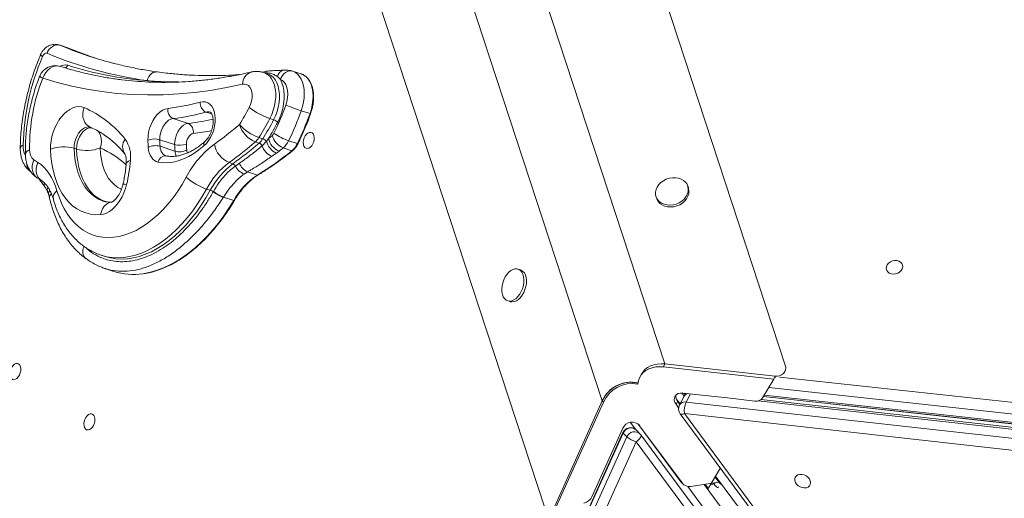
# Model space of a CAD drawing. Units: millimetres. Extents: x -7609 to 9250, y -6840 to 2088.
# Drawn here: x 4459 to 5048, y -6181 to -5894 of the extents above; entities that cross this region are included whole.
import ezdxf

# ---------------------------------------------------------------- set-up
doc = ezdxf.new("R2010")
doc.units = ezdxf.units.MM

msp = doc.modelspace()

# ---------------------------------------------------------------- linework, layer by layer
at = {"color": 7, "linetype": 'Continuous', "lineweight": 15}
for p, q in [((4629.11, -5223.53), (4917.35, -6101.73)), ((4571.89, -5267.91), (4845.16, -6100.5)), ((4807.63, -6122.59), (4534.36, -5289.99)), ((4773.16, -6186.58), (4484.92, -5308.37)), ((4487.7, -5911.22), (4482.46, -5909.51)), ((4482.75, -5909.62), (4487.99, -5911.33)), ((4487.99, -5911.33), (4487.7, -5911.22)), ((4606.23, -5925.3), (4603.78, -5925.68)), ((4607.26, -5926.75), (4605.02, -5926.02)), ((4614.86, -5930.14), (4613.08, -5928.44)), ((4622.12, -5925.17), (4622.34, -5925.22)), ((4627.37, -5926.86), (4622.13, -5925.15)), ((4627.55, -5926.92), (4627.37, -5926.86)), ((4559.61, -5956.46), (4550.63, -5953.53)), ((4608.58, -5953.58), (4610.83, -5954.31)), ((4627.37, -5948.85), (4632.61, -5950.56)), ((4602.02, -5964.97), (4604.27, -5965.7)), ((4606.49, -5967.15), (4607.72, -5965.51)), ((4492.85, -5971.81), (4491.36, -5971.32)), ((4551.57, -5969.15), (4542.6, -5966.22)), ((4551.77, -5973.07), (4542.8, -5970.14)), ((4599.91, -5967.47), (4602.16, -5968.2)), ((4603.93, -5969.89), (4606.49, -5967.15)), ((4616.53, -5971.14), (4621.76, -5972.85)), ((4619.82, -5966.84), (4625.06, -5968.55)), ((4546.38, -5975.89), (4546.29, -5975.87)), ((4612.47, -5974.26), (4609.72, -5976.16)), ((4614.12, -5973.04), (4612.47, -5974.26)), ((4584.19, -5979.89), (4586.43, -5980.62)), ((4587.91, -5981.99), (4590.3, -5980.32)), ((4464.7, -5984.83), (4465.61, -5985.53)), ((4469.11, -5988.96), (4471.8, -5990.72)), ((4595.21, -5985.44), (4593.15, -5986.76)), ((4595.21, -5985.44), (4601.12, -5987.37)), ((4859.17, -5995.05), (4858.78, -5993.91)), ((4570.66, -5995.77), (4572.91, -5996.5)), ((4574.67, -5997.38), (4574.77, -5997.21)), ((4580.79, -6000.58), (4580.66, -6000.78)), ((4580.79, -6000.58), (4586.93, -6002.59)), ((4839.86, -6000.39), (4840.25, -6001.53)), ((4507.67, -6035.42), (4509.92, -6036.16)), ((4509.82, -6043.31), (4515.2, -6045.06)), ((4758.67, -6044.18), (4757.18, -6043.69)), ((4750.98, -6062.7), (4752.47, -6063.19)), ((4844.24, -6102.24), (4845.16, -6100.5)), ((4845.16, -6100.5), (4911.22, -6107.87)), ((4831.04, -6106.58), (4830.11, -6108.32)), ((4844.24, -6102.24), (4910.3, -6109.6)), ((4917.58, -6103.14), (4917.49, -6102.41)), ((4910.3, -6109.6), (4903.56, -6120.84)), ((4910.3, -6109.6), (4911.22, -6107.87)), ((4856.66, -6119.79), (4855.22, -6117.85)), ((4882.56, -6120.87), (4855.83, -6117.89)), ((4857.31, -6118.84), (4856.68, -6117.98)), ((4807.63, -6122.59), (4779.12, -6185.6)), ((4779.85, -6186.36), (4808.36, -6123.35)), ((4808.36, -6123.35), (4807.63, -6122.59)), ((4852.72, -6122.88), (4851.79, -6124.62)), ((4851.79, -6124.62), (4853.33, -6126.7)), ((4852.72, -6122.88), (4854.05, -6124.68)), ((4856.66, -6119.77), (4853.88, -6124.98)), ((4857.8, -6123.3), (5187.65, -6160.07)), ((4898.93, -6122.71), (4882.56, -6120.87)), ((5144.67, -6148.71), (4902.77, -6121.75)), ((4904.07, -6119.98), (5142.35, -6145.87)), ((4944.04, -6124.32), (5142.8, -6146.48)), ((4854.28, -6130.31), (5048.71, -6392.84)), ((5186.6, -6167), (4856.75, -6130.23)), ((4856.75, -6130.23), (5051.19, -6392.76)), ((4824.35, -6135.42), (4827.44, -6139.6)), ((4829.26, -6136.68), (4829.17, -6136.57)), ((4829.99, -6137.45), (4829.26, -6136.68)), ((4854.68, -6171), (4829.26, -6136.68)), ((4819.95, -6141.59), (4677.61, -6456.2)), ((4820.11, -6141.91), (4677.77, -6456.52)), ((4819.95, -6139), (4801.35, -6180.13)), ((4822.3, -6144.19), (4820.11, -6141.91)), ((4830.3, -6142.46), (4828.11, -6140.18)), ((4855.41, -6171.77), (4829.99, -6137.45)), ((4679.96, -6458.8), (4822.3, -6144.19)), ((4827.92, -6147.2), (4685.58, -6461.81)), ((5022.36, -6409.72), (4827.92, -6147.2)), ((5025.15, -6405.48), (4830.72, -6142.95)), ((4877.81, -6163.77), (4871.07, -6175)), ((4877.89, -6163.62), (4878.33, -6162.8)), ((4854.68, -6171), (4855.41, -6171.77)), ((4855.12, -6171.52), (4854.68, -6171)), ((4855.12, -6171.52), (4855.85, -6172.28)), ((4877.42, -6171.27), (4860.69, -6173.86)), ((4873.92, -6171.81), (4874.31, -6172.33)), ((4875.15, -6168.2), (4877.42, -6171.27)), ((4871.07, -6175), (4869.24, -6172.53)), ((4876.67, -6174.5), (4876.94, -6174.39)), ((4877.04, -6174.33), (4877.34, -6174.1))]:
    msp.add_line(p, q, dxfattribs=at)
at = {"color": 8, "linetype": 'Continuous', "lineweight": 15}
for p, q in [((4482.47, -5909.51), (4482.75, -5909.62)), ((4482.75, -5909.62), (4487.86, -5911.69)), ((4573.78, -5950.81), (4570.34, -5949.69)), ((4911.32, -6108.64), (4911.22, -6107.87)), ((4913.74, -6108.33), (5132.15, -6132.06)), ((4860.42, -6118.4), (4857.8, -6123.3)), ((4904.53, -6119.22), (5141.7, -6144.99)), ((5137.72, -6139.62), (4907.31, -6114.59)), ((4854.16, -6124.46), (4851.93, -6121.45)), ((5146.7, -6149.98), (4901.03, -6122.6)), ((4872.44, -6173.09), (4874.31, -6172.33)), ((4874.31, -6172.33), (4875.26, -6171.6)), ((4875.46, -6167.69), (5012.13, -6352.2)), ((4858.75, -6173.83), (5000.96, -6365.84)), ((5004.85, -6356.63), (4868.58, -6172.64))]:
    msp.add_line(p, q, dxfattribs=at)
at = {"color": 7, "linetype": 'Continuous', "lineweight": 15, "flags": 128}
for points in [[(4482.75, -5909.62), (4481.69, -5909.41), (4480.57, -5909.46), (4479.45, -5909.78), (4478.36, -5910.34), (4477.35, -5911.12), (4476.45, -5912.1), (4475.71, -5913.24), (4475.14, -5914.49)], [(4503.44, -5917.18), (4497, -5914.88), (4487.99, -5911.33)], [(4475.14, -5914.49), (4474.81, -5914.4), (4474.46, -5914.42), (4474.09, -5914.53), (4473.73, -5914.74), (4473.37, -5915.04), (4473.05, -5915.41), (4472.76, -5915.85), (4472.52, -5916.33)], [(4483.18, -5922.32), (4481.66, -5922.02), (4480.08, -5922.11), (4478.5, -5922.56), (4476.99, -5923.38), (4475.59, -5924.52), (4474.36, -5925.93), (4473.36, -5927.58), (4472.61, -5929.39)], [(4592.2, -5933.01), (4582.6, -5935.04), (4573.04, -5936.69), (4563.53, -5937.95), (4554.07, -5938.82), (4544.68, -5939.31), (4535.36, -5939.42), (4526.11, -5939.14), (4516.94, -5938.47), (4507.87, -5937.42), (4498.89, -5935.99), (4490.02, -5934.17), (4481.26, -5931.97), (4472.61, -5929.39)], [(4614.86, -5930.14), (4615.78, -5932.11), (4616.48, -5934.32), (4616.93, -5936.74), (4617.14, -5939.32), (4617.1, -5942.02), (4616.81, -5944.79), (4616.27, -5947.59), (4615.5, -5950.36), (4614.5, -5953.06), (4613.3, -5955.65)], [(4622.34, -5925.22), (4621.28, -5925.01), (4620.17, -5925.07), (4619.05, -5925.39), (4617.98, -5925.95), (4616.99, -5926.75), (4616.12, -5927.73), (4615.4, -5928.88), (4614.86, -5930.14)], [(4618.13, -5945.5), (4618.79, -5943.29), (4619.19, -5941.06), (4619.32, -5938.87), (4619.18, -5936.79), (4618.78, -5934.89), (4618.12, -5933.22), (4617.23, -5931.85), (4616.13, -5930.81), (4614.86, -5930.14)], [(4622.34, -5925.22), (4623.83, -5925.94), (4625.17, -5926.99), (4626.36, -5928.33), (4627.36, -5929.96), (4628.15, -5931.84), (4628.73, -5933.94), (4629.08, -5936.22), (4629.2, -5938.64), (4629.09, -5941.16), (4628.74, -5943.73), (4628.16, -5946.31), (4627.37, -5948.85)], [(4596.22, -5946.86), (4597.01, -5945.06), (4597.58, -5943.16), (4597.9, -5941.24), (4597.96, -5939.38), (4597.77, -5937.63), (4597.32, -5936.09), (4596.63, -5934.8), (4595.74, -5933.81), (4594.68, -5933.17), (4593.48, -5932.9), (4592.2, -5933.01)], [(4477.24, -5971.97), (4477.3, -5969.46), (4477.59, -5966.88), (4478.11, -5964.28), (4478.86, -5961.7), (4479.81, -5959.2), (4480.96, -5956.82), (4482.28, -5954.6), (4483.75, -5952.58), (4485.34, -5950.8), (4487.02, -5949.29), (4488.76, -5948.07), (4490.54, -5947.18), (4492.32, -5946.61), (4494.06, -5946.4), (4495.74, -5946.53), (4497.32, -5947)], [(4535.54, -5966.51), (4535.63, -5964.18), (4535.98, -5961.79), (4536.59, -5959.4), (4537.45, -5957.09), (4538.52, -5954.91), (4539.78, -5952.92), (4541.19, -5951.17), (4542.73, -5949.72), (4544.33, -5948.6), (4545.97, -5947.85), (4547.6, -5947.47)], [(4566.92, -5943.7), (4568.48, -5943.45), (4569.99, -5943.57), (4571.38, -5944.05), (4572.64, -5944.89), (4573.73, -5946.06), (4574.62, -5947.54), (4575.29, -5949.29), (4575.72, -5951.26), (4575.9, -5953.4), (4575.83, -5955.66), (4575.5, -5957.97), (4574.93, -5960.29), (4574.13, -5962.55), (4573.12, -5964.69), (4571.93, -5966.66), (4570.59, -5968.41), (4569.12, -5969.9)], [(4550.63, -5953.53), (4549.31, -5953.87), (4547.98, -5954.59), (4546.7, -5955.65), (4545.52, -5957.02), (4544.5, -5958.64), (4543.66, -5960.45), (4543.05, -5962.36), (4542.69, -5964.31), (4542.6, -5966.22)], [(4551.57, -5969.15), (4551.67, -5967.24), (4552.03, -5965.29), (4552.64, -5963.37), (4553.47, -5961.57), (4554.5, -5959.95), (4555.68, -5958.58), (4556.95, -5957.51), (4558.28, -5956.8), (4559.61, -5956.46)], [(4562.65, -5962.51), (4561.9, -5962.72), (4561.16, -5963.16), (4560.45, -5963.81), (4559.82, -5964.65), (4559.31, -5965.62), (4558.92, -5966.69), (4558.69, -5967.78), (4558.63, -5968.86)], [(4633.93, -5962.13), (4634.56, -5962.77), (4634.99, -5963.71), (4635.19, -5964.86), (4635.15, -5966.14), (4634.86, -5967.46), (4634.36, -5968.72), (4633.67, -5969.82), (4632.85, -5970.69), (4631.96, -5971.26), (4631.06, -5971.49), (4630.22, -5971.35), (4629.51, -5970.87), (4628.97, -5970.07), (4628.65, -5969.02), (4628.57, -5967.79), (4628.74, -5966.48), (4629.14, -5965.18), (4629.74, -5963.98), (4630.5, -5962.99), (4631.37, -5962.26), (4632.27, -5961.86), (4633.15, -5961.82), (4633.93, -5962.13)], [(4507.23, -6011.07), (4504.17, -6011.11), (4501.19, -6010.77), (4498.32, -6010.05), (4495.56, -6008.97), (4492.94, -6007.52), (4490.47, -6005.72), (4488.18, -6003.59), (4486.07, -6001.12), (4484.16, -5998.35), (4482.46, -5995.28), (4480.99, -5991.94), (4479.75, -5988.35), (4478.75, -5984.53), (4477.99, -5980.51), (4477.49, -5976.32), (4477.24, -5971.97)], [(4541.66, -5979.57), (4540.51, -5979.21), (4539.44, -5978.61), (4538.48, -5977.78), (4537.64, -5976.74), (4536.94, -5975.5), (4536.39, -5974.08), (4535.99, -5972.51), (4535.76, -5970.82)], [(4569.12, -5969.9), (4566.12, -5972.36), (4563.06, -5974.51), (4559.96, -5976.31), (4556.84, -5977.77), (4553.72, -5978.87), (4550.62, -5979.61), (4547.56, -5979.97), (4544.57, -5979.96), (4541.66, -5979.57)], [(4469.65, -5979.81), (4471.55, -5981.16), (4473.33, -5982.75), (4474.99, -5984.57), (4476.51, -5986.61), (4477.88, -5988.86), (4479.11, -5991.31), (4480.18, -5993.94), (4481.08, -5996.74)], [(4481.08, -5996.74), (4482.33, -6000.61), (4483.8, -6004.26), (4485.49, -6007.66), (4487.38, -6010.79), (4489.47, -6013.64), (4491.74, -6016.19), (4494.19, -6018.43), (4496.8, -6020.35), (4499.56, -6021.94), (4502.45, -6023.18), (4505.45, -6024.08), (4508.56, -6024.63), (4511.76, -6024.82), (4515.03, -6024.66), (4518.35, -6024.14), (4521.7, -6023.27), (4525.07, -6022.06), (4528.45, -6020.5), (4531.8, -6018.61), (4535.12, -6016.39), (4538.39, -6013.87), (4541.6, -6011.04), (4544.71, -6007.93), (4547.73, -6004.56), (4550.62, -6000.93), (4553.39, -5997.07), (4556.01, -5993), (4558.47, -5988.74)], [(4856.29, -5990.62), (4854.86, -5989.79), (4853.22, -5989.23), (4851.45, -5988.96), (4849.6, -5988.98), (4847.74, -5989.3), (4845.94, -5989.9), (4844.26, -5990.76), (4842.76, -5991.86), (4841.5, -5993.14), (4840.52, -5994.57), (4839.86, -5996.1), (4839.54, -5997.66), (4839.57, -5999.2), (4839.96, -6000.67), (4840.69, -6002.02), (4841.72, -6003.18), (4843.04, -6004.13), (4844.57, -6004.83), (4846.28, -6005.25), (4848.1, -6005.37), (4849.97, -6005.2), (4851.81, -6004.74), (4853.56, -6004), (4855.16, -6003.02), (4856.54, -6001.83), (4857.67, -6000.46), (4858.49, -5998.98), (4858.98, -5997.43), (4859.12, -5995.87), (4858.91, -5994.35), (4858.35, -5992.94), (4857.47, -5991.68), (4856.29, -5990.62)], [(4522.83, -5992.96), (4522.12, -5995.51), (4521.2, -5997.99), (4520.09, -6000.36), (4518.81, -6002.57), (4517.38, -6004.6), (4515.83, -6006.4), (4514.18, -6007.94), (4512.47, -6009.2), (4510.72, -6010.15), (4508.96, -6010.78), (4507.23, -6011.07)], [(4840.25, -6001.53), (4840.35, -6001.81), (4841.08, -6003.15), (4842.11, -6004.32), (4843.43, -6005.27), (4844.96, -6005.97), (4846.67, -6006.38), (4848.49, -6006.51), (4850.36, -6006.34), (4852.2, -6005.88), (4853.95, -6005.14), (4855.55, -6004.16), (4856.93, -6002.96), (4858.06, -6001.6), (4858.88, -6000.12), (4859.37, -5998.57), (4859.51, -5997.01), (4859.3, -5995.49), (4859.17, -5995.05)], [(4509.92, -6036.16), (4513.08, -6037), (4515.66, -6037.44)], [(4981.32, -6038.84), (4982.65, -6038.56), (4983.97, -6038.57), (4985.18, -6038.88), (4986.21, -6039.48), (4986.97, -6040.3), (4987.4, -6041.3), (4987.47, -6042.4), (4987.18, -6043.52), (4986.55, -6044.57), (4985.63, -6045.47), (4984.48, -6046.17), (4983.18, -6046.6), (4981.85, -6046.74), (4980.57, -6046.58), (4979.44, -6046.12), (4978.54, -6045.4), (4977.94, -6044.48), (4977.68, -6043.42), (4977.79, -6042.31), (4978.26, -6041.21), (4979.04, -6040.22), (4980.09, -6039.42), (4981.32, -6038.84)], [(4750, -6062.22), (4751.06, -6062.73), (4752.23, -6062.89), (4753.47, -6062.71), (4754.73, -6062.18), (4755.97, -6061.32), (4757.14, -6060.17), (4758.2, -6058.77), (4759.11, -6057.17), (4759.84, -6055.43), (4760.36, -6053.6), (4760.65, -6051.76), (4760.71, -6049.97), (4760.52, -6048.3), (4760.1, -6046.8), (4759.47, -6045.54), (4758.64, -6044.55), (4757.64, -6043.87), (4756.52, -6043.54), (4755.31, -6043.55), (4754.05, -6043.91), (4752.8, -6044.6), (4751.59, -6045.61), (4750.47, -6046.89), (4749.48, -6048.39), (4748.66, -6050.08), (4748.03, -6051.87), (4747.62, -6053.71), (4747.45, -6055.54), (4747.51, -6057.27), (4747.81, -6058.87), (4748.34, -6060.25), (4749.08, -6061.38), (4750, -6062.22)], [(4752.47, -6063.19), (4752.56, -6063.22), (4753.73, -6063.38), (4754.97, -6063.19), (4756.23, -6062.66), (4757.47, -6061.81), (4758.64, -6060.66), (4759.7, -6059.26), (4760.61, -6057.66), (4761.33, -6055.91), (4761.85, -6054.09), (4762.15, -6052.25), (4762.2, -6050.46), (4762.02, -6048.78), (4761.6, -6047.29), (4760.96, -6046.02), (4760.13, -6045.04), (4759.14, -6044.36), (4758.67, -6044.18)], [(4458.21, -6100.54), (4458.84, -6101.19), (4459.27, -6102.12), (4459.47, -6103.27), (4459.43, -6104.56), (4459.14, -6105.87), (4458.64, -6107.13), (4457.95, -6108.24), (4457.13, -6109.11), (4456.23, -6109.67), (4455.34, -6109.9), (4454.5, -6109.77), (4453.79, -6109.28), (4453.25, -6108.48), (4452.93, -6107.43), (4452.85, -6106.21), (4453.02, -6104.89), (4453.42, -6103.59), (4454.02, -6102.4), (4454.78, -6101.4), (4455.65, -6100.68), (4456.55, -6100.28), (4457.43, -6100.23), (4458.21, -6100.54)], [(4831.04, -6106.58), (4831.82, -6105.34), (4833.09, -6103.91), (4834.63, -6102.69), (4836.41, -6101.71), (4838.39, -6100.99), (4840.54, -6100.54), (4842.81, -6100.38), (4845.16, -6100.5)], [(4831.04, -6106.58), (4831.82, -6105.34), (4833.09, -6103.91), (4834.63, -6102.69), (4836.41, -6101.71), (4838.39, -6100.99), (4840.54, -6100.54), (4842.81, -6100.38), (4845.16, -6100.5)], [(4828.9, -6112.58), (4828.92, -6112.4), (4829.26, -6110.49), (4829.92, -6108.71), (4830.89, -6107.08), (4832.16, -6105.64), (4833.7, -6104.42), (4835.48, -6103.44), (4837.46, -6102.73), (4839.61, -6102.28), (4841.88, -6102.12), (4844.24, -6102.24)], [(4851.79, -6124.62), (4851.08, -6123.38), (4850.74, -6122.11), (4850.78, -6120.87), (4851.2, -6119.77), (4851.98, -6118.86), (4853.07, -6118.22), (4854.38, -6117.89), (4855.83, -6117.89)], [(4502.58, -6130.66), (4503.21, -6131.31), (4503.65, -6132.24), (4503.85, -6133.39), (4503.8, -6134.68), (4503.52, -6136), (4503.01, -6137.26), (4502.32, -6138.36), (4501.5, -6139.23), (4500.61, -6139.8), (4499.71, -6140.02), (4498.88, -6139.89), (4498.16, -6139.4), (4497.63, -6138.61), (4497.31, -6137.55), (4497.23, -6136.33), (4497.39, -6135.01), (4497.79, -6133.71), (4498.4, -6132.52), (4499.16, -6131.52), (4500.02, -6130.8), (4500.93, -6130.4), (4501.8, -6130.35), (4502.58, -6130.66)], [(4877.81, -6163.77), (4878.07, -6163.23), (4878.23, -6162.66)], [(4924.76, -6166.89), (4925.91, -6166.61), (4927.17, -6166.62), (4928.47, -6166.94), (4929.69, -6167.53), (4930.76, -6168.35), (4931.59, -6169.35), (4932.12, -6170.44), (4932.31, -6171.55), (4932.15, -6172.59), (4931.65, -6173.48), (4930.84, -6174.17), (4929.79, -6174.6), (4928.58, -6174.73), (4927.28, -6174.56), (4926.01, -6174.1), (4924.86, -6173.39), (4923.9, -6172.47), (4923.21, -6171.42), (4922.85, -6170.31), (4922.83, -6169.23), (4923.17, -6168.25), (4923.83, -6167.45), (4924.76, -6166.89)]]:
    msp.add_lwpolyline(points, dxfattribs=at)
at = {"color": 8, "linetype": 'Continuous', "lineweight": 15, "flags": 128}
for points in [[(4471.32, -5915.29), (4471.31, -5915.36), (4471.48, -5915.59), (4471.88, -5915.92), (4472.52, -5916.33)], [(4541.25, -5925.64), (4540.94, -5925.61), (4539.86, -5925.68), (4538.79, -5926), (4537.79, -5926.59), (4536.88, -5927.4), (4536.1, -5928.41), (4535.48, -5929.58), (4535.05, -5930.87)], [(4605.01, -5926.02), (4605.64, -5926.25), (4607.12, -5927.09), (4608.46, -5928.25), (4609.61, -5929.73), (4610.56, -5931.5), (4611.29, -5933.51), (4611.79, -5935.74), (4612.05, -5938.15), (4612.06, -5940.68), (4611.83, -5943.29), (4611.35, -5945.94), (4610.65, -5948.56), (4609.72, -5951.13), (4608.58, -5953.58)], [(4610.83, -5954.31), (4611.96, -5951.86), (4612.89, -5949.3), (4613.6, -5946.67), (4614.07, -5944.02), (4614.31, -5941.41), (4614.29, -5938.88), (4614.04, -5936.48), (4613.54, -5934.25), (4612.8, -5932.23), (4611.85, -5930.47), (4610.7, -5928.99), (4609.37, -5927.82), (4607.88, -5926.98), (4607.26, -5926.75)], [(4632.61, -5950.56), (4633.42, -5947.94), (4634, -5945.29), (4634.34, -5942.64), (4634.44, -5940.06), (4634.28, -5937.58), (4633.88, -5935.27), (4633.24, -5933.15), (4632.38, -5931.26), (4631.3, -5929.66), (4630.03, -5928.35), (4628.6, -5927.38), (4627.55, -5926.92)], [(4497.32, -5947), (4496.8, -5948.88), (4496.59, -5950.78), (4496.69, -5952.63), (4497.1, -5954.36), (4497.81, -5955.9), (4498.79, -5957.19), (4500, -5958.18), (4500.89, -5958.65)], [(4501.1, -5958.73), (4500.23, -5958.55), (4498.97, -5958.63), (4497.68, -5959.07), (4496.4, -5959.86), (4495.18, -5960.97), (4494.07, -5962.35), (4493.11, -5963.96), (4492.33, -5965.73), (4491.76, -5967.59), (4491.44, -5969.48), (4491.36, -5971.32)], [(4492.85, -5971.81), (4492.93, -5969.97), (4493.26, -5968.08), (4493.82, -5966.22), (4494.6, -5964.45), (4495.57, -5962.84), (4496.68, -5961.45), (4497.9, -5960.35), (4499.18, -5959.56), (4500.47, -5959.11), (4501.72, -5959.04), (4502.1, -5959.09)], [(4506.97, -5971.16), (4507.49, -5969.28), (4507.7, -5967.38), (4507.6, -5965.53), (4507.18, -5963.8), (4506.47, -5962.26), (4505.5, -5960.97), (4504.87, -5960.4)], [(4491.36, -5971.32), (4491.58, -5975.17), (4492.05, -5978.87), (4492.76, -5982.41), (4493.69, -5985.75), (4494.86, -5988.87), (4496.24, -5991.74), (4497.83, -5994.35), (4499.61, -5996.68), (4501.57, -5998.7), (4503.71, -6000.41), (4505.99, -6001.78), (4508.41, -6002.82), (4508.72, -6002.93)], [(4510.26, -6003.43), (4509.9, -6003.31), (4507.49, -6002.27), (4505.2, -6000.9), (4503.07, -5999.19), (4501.11, -5997.17), (4499.32, -5994.84), (4497.73, -5992.23), (4496.35, -5989.36), (4495.19, -5986.24), (4494.25, -5982.9), (4493.55, -5979.36), (4493.08, -5975.66), (4492.85, -5971.81)], [(4506.97, -5971.16), (4507.19, -5974.69), (4507.67, -5978.06), (4508.4, -5981.25), (4509.38, -5984.21), (4510.59, -5986.93), (4512.02, -5989.37), (4513.66, -5991.5), (4515.49, -5993.32), (4517.5, -5994.8), (4519.65, -5995.92), (4519.71, -5995.94)], [(4542.8, -5970.14), (4542.95, -5971.27), (4543.22, -5972.32), (4543.58, -5973.27), (4544.05, -5974.09), (4544.61, -5974.79), (4545.25, -5975.34), (4545.96, -5975.74), (4546.3, -5975.87)], [(4625.06, -5968.55), (4625.19, -5968.59), (4625.3, -5968.61), (4625.39, -5968.62), (4625.44, -5968.6), (4625.45, -5968.59)], [(4469.11, -5988.96), (4468.1, -5988.09), (4467.18, -5986.83), (4466.56, -5985.34), (4466.24, -5983.67), (4466.26, -5981.89), (4466.6, -5980.05), (4467.25, -5978.25)], [(4471.77, -5990.7), (4470.6, -5989.73), (4469.67, -5988.46), (4469.03, -5986.96), (4468.7, -5985.28), (4468.7, -5983.48), (4469.02, -5981.63), (4469.65, -5979.81)], [(4522.58, -5980.42), (4522.67, -5980.1), (4523.11, -5979.58), (4523.93, -5979.12), (4525.07, -5978.74)], [(4520.58, -5993.1), (4520.63, -5993.02), (4521.02, -5992.91), (4521.76, -5992.89), (4522.83, -5992.96)], [(4570.66, -5995.77), (4568.05, -6000.31), (4565.28, -6004.67), (4562.36, -6008.82), (4559.3, -6012.74), (4556.12, -6016.42), (4552.84, -6019.84), (4549.46, -6022.99), (4546.01, -6025.84), (4542.5, -6028.39), (4538.95, -6030.62), (4535.36, -6032.53), (4531.77, -6034.11), (4528.18, -6035.35), (4524.6, -6036.23), (4521.07, -6036.77), (4517.58, -6036.96), (4514.17, -6036.79), (4510.84, -6036.27), (4507.61, -6035.4)], [(4515.66, -6037.44), (4516.41, -6037.52), (4519.83, -6037.69), (4523.31, -6037.51), (4526.85, -6036.97), (4530.42, -6036.08), (4534.01, -6034.84), (4537.61, -6033.27), (4541.19, -6031.36), (4544.75, -6029.12), (4548.26, -6026.57), (4551.71, -6023.72), (4555.08, -6020.58), (4558.37, -6017.16), (4561.54, -6013.48), (4564.6, -6009.55), (4567.52, -6005.4), (4570.29, -6001.04), (4572.91, -5996.5)], [(4513.98, -6003.54), (4513.3, -6003.63), (4511.86, -6004.1), (4510.53, -6004.94), (4509.36, -6006.1), (4508.4, -6007.55), (4507.68, -6009.23), (4507.23, -6011.07)], [(4532.51, -6046.46), (4533.38, -6046.33), (4537.19, -6045.55), (4541.02, -6044.43), (4544.86, -6042.98), (4548.71, -6041.2), (4552.54, -6039.09), (4556.34, -6036.67), (4560.09, -6033.95), (4563.79, -6030.93), (4567.42, -6027.62), (4570.96, -6024.04), (4574.4, -6020.21), (4577.73, -6016.13), (4580.93, -6011.82), (4584, -6007.3), (4586.93, -6002.59)], [(4586.93, -6002.59), (4587.06, -6002.62), (4587.18, -6002.64), (4587.27, -6002.64), (4587.32, -6002.61), (4587.34, -6002.59)], [(4497.34, -6030.09), (4496.87, -6031.34), (4496.62, -6032.61), (4496.59, -6033.86), (4496.8, -6035.02), (4497.23, -6036.05), (4497.86, -6036.93), (4498.46, -6037.46)], [(4856.75, -6130.23), (4856.03, -6130.48), (4855.39, -6130.61), (4854.87, -6130.61), (4854.48, -6130.49), (4854.28, -6130.31)], [(4820.11, -6141.91), (4819.95, -6141.69), (4819.95, -6141.59)], [(4827.92, -6147.2), (4828.67, -6146.58), (4829.35, -6145.94), (4829.92, -6145.3), (4830.37, -6144.68), (4830.68, -6144.11), (4830.83, -6143.61), (4830.83, -6143.2), (4830.72, -6142.95)]]:
    msp.add_lwpolyline(points, dxfattribs=at)
at = {"color": 7, "linetype": 'Continuous', "lineweight": 15}
for centre, radius, start, end in [((4574.16, -5691.54), 236.46, 248.59509, 255.54817), ((4603.13, -5972.78), 142.29, 156.6288, 178.68416), ((4567.91, -5692.96), 240.16, 247.27843, 262.13596), ((4480.09, -5931.83), 10, 72.12006, 158.7166), ((4549.82, -5727.99), 203.42, 252.17002, 265.83457), ((4577.49, -5970.9), 112.8, 158.4058, 180.69206), ((4471.49, -6006.21), 64.59, 38.63603, 66.42848), ((4552.96, -5948.57), 5.48, 168.44173, 244.84231), ((4533.77, -5825.18), 123.07, 276.44918, 285.6241), ((4572.79, -5944.32), 5.9, 174.01361, 245.46808), ((4484.4, -5889.25), 125.79, 327.37339, 332.73894), ((4621.68, -5914.71), 41.01, 231.63048, 251.38302), ((4459.59, -5888.87), 168.35, 334.11246, 340.34253), ((4676.64, -5798.5), 158.22, 248.29664, 251.85639), ((4536.54, -5828.86), 125.47, 276.44813, 285.62468), ((4483.76, -5889.26), 140.42, 327.37321, 332.73948), ((4458.34, -5888.47), 179.49, 334.11236, 340.34261), ((4463.54, -5890.16), 179.53, 334.11302, 340.3418), ((4557.28, -5961.42), 5.48, 348.44307, 64.84023), ((4473.91, -5825.01), 176.06, 305.1909, 311.4033), ((4611, -5939.11), 27.37, 220.99752, 250.8554), ((4605.81, -5952.44), 16.15, 196.66691, 248.56664), ((4486.02, -5890), 140.41, 327.37288, 332.73981), ((4484.96, -5889.49), 144.39, 328.23129, 332.72764), ((4608.21, -5962.08), 8.2, 51.62748, 71.38598), ((4506.95, -5976.33), 18.28, 352.4122, 34.86168), ((4539.49, -5976.76), 10.99, 73.59934, 111.08293), ((4592.02, -5958.67), 11.82, 311.88174, 327.79182), ((4594.26, -5959.4), 11.82, 311.88171, 327.79185), ((4602.38, -5971.04), 5.66, 43.37822, 70.53382), ((4477.99, -5798.38), 211.57, 307.82099, 308.62809), ((4618.09, -5963.18), 10.63, 192.66068, 248.0437), ((4607.65, -5960.8), 3.74, 310.0125, 335.08337), ((4620.53, -5961.14), 10.77, 193.55095, 248.16319), ((4630.42, -5935.16), 33.4, 234.54625, 251.49123), ((4485.25, -5992.15), 21.7, 73.6483, 111.63726), ((4498.96, -5950.98), 21.7, 253.6483, 291.63647), ((4603.98, -5965.11), 68.46, 181.16457, 184.7766), ((4540.14, -5979.49), 9.72, 74.12041, 116.78616), ((4604.95, -5964.95), 62.37, 181.16487, 184.77683), ((4554.67, -5958.6), 10.99, 253.60312, 291.07916), ((4613.93, -5967.88), 62.37, 181.16449, 184.77661), ((4610.17, -6015.65), 58.29, 126.66381, 152.51061), ((4614.9, -5967.71), 56.28, 181.16489, 184.7768), ((4589.73, -5966.41), 14.57, 189.81488, 247.65445), ((4477.65, -5828.81), 184.86, 305.19043, 311.40357), ((4479.89, -5829.54), 184.86, 305.19045, 311.40356), ((4600.95, -5971.24), 3.26, 24.26836, 68.40359), ((4613.91, -5966.48), 10.55, 198.88069, 246.58223), ((4617.14, -5964.26), 11.04, 195.17318, 244.91543), ((4480.69, -5801.15), 217.6, 307.82091, 308.6286), ((4608.5, -5961.58), 12.48, 310.01267, 335.08209), ((4613.74, -5963.29), 12.48, 310.01271, 335.08131), ((4471.95, -5972.71), 7.26, 176.48907, 229.67501), ((4554.43, -5963.73), 9.72, 254.12158, 296.78499), ((4496.45, -5816.64), 200.26, 301.51156, 308.73638), ((4512.75, -5911.29), 80.95, 235.80478, 237.82862), ((4433.01, -5971.55), 92.34, 346.59615, 355.53569), ((4612.03, -6017.29), 46.63, 126.66357, 152.51101), ((4614.27, -6018.02), 46.63, 126.66355, 152.51101), ((4585.39, -5983.22), 2.8, 26.04673, 68.29353), ((4596.76, -5977.53), 9.91, 206.77547, 248.68146), ((4599.04, -5976.85), 9.4, 201.64246, 245.92768), ((4582.3, -5961.45), 36.24, 228.86926, 251.26872), ((4625.09, -6023.96), 43.74, 123.22708, 150.75072), ((4570.33, -6003.88), 7.82, 56.28203, 70.76133), ((4589.83, -5977.65), 24.87, 232.46997, 248.38779), ((4589.79, -5977.48), 24.8, 232.7162, 248.70387), ((4526.85, -6008.64), 38.24, 252.25341, 278.50032), ((4824.6, -6130.01), 18.52, 76.37927, 156.38487), ((4825.36, -6130.8), 18.56, 78.99883, 156.32534), ((4856.29, -6119.91), 4.65, 170.17371, 219.78225), ((4861.07, -6122.13), 5, 127.05354, 151.91666), ((4858.29, -6127.34), 5, 151.91666, 216.52515), ((4870.12, -6128.72), 13.46, 156.23884, 186.45546), ((4899.78, -6118.17), 4.62, 259.36464, 324.75993), ((4825.44, -6141.22), 5.92, 39.6724, 157.91367), ((4824.5, -6143.65), 5, 127.43044, 155.65738), ((4824.5, -6143.65), 5, 43.90281, 127.43044), ((4826.7, -6145.93), 5, 36.52515, 43.90281), ((4835.1, -6127.04), 21.4, 233.25437, 250.38529), ((4859.77, -6168.47), 5.47, 217.11443, 279.66413), ((4795.57, -6177.52), 6.33, 279.1841, 335.67738)]:
    msp.add_arc(centre, radius, start, end, dxfattribs=at)
at = {"color": 8, "linetype": 'Continuous', "lineweight": 15}
for centre, radius, start, end in [((4486.04, -5927.28), 5.84, 75.1583, 120.95929), ((4485.71, -5921.22), 1.88, 267.80531, 347.28245), ((4617.73, -5929.17), 4.71, 102.57057, 171.03577), ((4473.52, -5925.97), 3.53, 219.04161, 255.12078), ((4599.87, -5932.99), 7.67, 108.511, 180.20586), ((4606.93, -5929.76), 4.53, 99.28484, 120.14917), ((4545.75, -5833.29), 123.94, 276.41965, 283.44898), ((4571.54, -5953.62), 4.11, 72.02162, 107.01744), ((4633.2, -5949.14), 1.54, 247.38102, 261.69063), ((4527.97, -5970.45), 7.56, 142.83284, 213.90112), ((4548.92, -5839.51), 123.77, 276.37012, 281.54081), ((4461.24, -5971.67), 2.19, 99.3825, 165.22534), ((4473.2, -5970.08), 12.33, 177.34545, 206.18863), ((4485.78, -6020.5), 53.7, 46.8401, 66.76329), ((4571.36, -5968.98), 2.42, 138.57822, 202.31433), ((4465.54, -5975.57), 3.41, 104.14178, 169.17454), ((4546.01, -5980.28), 4.41, 85.38817, 170.70756), ((4560.95, -5972.43), 9.2, 184.01588, 203.54036), ((4563.15, -5972.13), 4.35, 183.52991, 206.93211), ((4621.95, -5972.42), 0.466, 246.55471, 304.37486), ((4467.95, -5981.11), 4.94, 174.69535, 228.81845), ((4601.31, -5986.9), 0.5, 248.40886, 299.41292), ((4476.46, -5993.21), 2.95, 161.78362, 211.12502), ((4478.52, -5996.42), 3.2, 149.32992, 199.71538), ((4479.21, -5998.45), 3.15, 142.47761, 193.83115), ((4479.77, -6000.91), 3.08, 132.22914, 188.45639), ((4484.03, -6000.99), 5.17, 124.78748, 190.33508), ((4859.49, -6121.37), 3.24, 103.48447, 150.6099), ((4857.07, -6126.99), 3.76, 78.71808, 147.87164), ((4824.7, -6143.79), 4.96, 46.63473, 157.69754), ((4826.89, -6146.07), 4.96, 46.63542, 157.69685)]:
    msp.add_arc(centre, radius, start, end, dxfattribs=at)
at = {"color": 7, "linetype": 'Continuous', "lineweight": 15}
for centre, major_axis, ratio, start_param, end_param in [((4912.6, -6103.54), (4.57, 2.25), 0.816046, 4.048008, 6.168272), ((4874.49, -6169.99), (-2.5, 4.38), 0.283883, 1.966169, 3.179765), ((4874.49, -6169.99), (-2.5, 4.38), 0.283883, 1.966169, 3.179765), ((4876.87, -6168.17), (-2.5, 4.38), 0.283883, 2.190047, 2.821437)]:
    msp.add_ellipse(centre, major_axis=major_axis, ratio=ratio, start_param=start_param, end_param=end_param, dxfattribs=at)
for points, knots in [([(4482.46, -5909.54), (4482.18, -5909.45), (4481.41, -5909.18), (4480.08, -5909.07), (4478.55, -5909.17), (4477.08, -5909.56), (4475.71, -5910.18), (4474.45, -5911.04), (4473.3, -5912.11), (4472.29, -5913.4), (4471.66, -5914.5), (4471.37, -5915.16), (4471.32, -5915.29)], [0, 0, 0, 0, 0.063186, 0.177264, 0.287964, 0.396772, 0.505299, 0.615313, 0.728623, 0.846635, 0.969607, 1, 1, 1, 1]), ([(4471.32, -5915.29), (4470.94, -5916.19), (4469.84, -5918.81), (4468.16, -5923.2), (4466.34, -5928.48), (4464.72, -5933.83), (4463.29, -5939.21), (4462.07, -5944.63), (4461.05, -5950.06), (4460.23, -5955.48), (4459.63, -5960.88), (4459.25, -5966.1), (4459.16, -5969.49), (4459.12, -5971.11)], [0, 0, 0, 0, 0.0507555, 0.1463526, 0.2419481, 0.3375443, 0.4331508, 0.5287768, 0.6244326, 0.7201317, 0.8158832, 0.9116976, 1, 1, 1, 1]), ([(4597.43, -5925.71), (4595.98, -5926.04), (4591.76, -5926.99), (4584.77, -5928.34), (4576.49, -5929.66), (4568.26, -5930.68), (4560.07, -5931.39), (4551.93, -5931.81), (4543.84, -5931.92), (4535.81, -5931.72), (4527.84, -5931.23), (4519.94, -5930.43), (4512.12, -5929.32), (4504.36, -5927.91), (4496.7, -5926.19), (4489.63, -5924.33), (4485.15, -5922.93), (4483.16, -5922.31)], [0, 0, 0, 0, 0.036108, 0.10556, 0.175055, 0.244618, 0.314252, 0.383959, 0.453741, 0.523597, 0.593526, 0.663523, 0.733585, 0.803704, 0.873871, 0.944076, 1, 1, 1, 1]), ([(4541.25, -5925.64), (4539.77, -5925.43), (4535.44, -5924.8), (4528.33, -5923.53), (4521.02, -5921.99), (4516.58, -5920.84), (4514.89, -5920.4)], [0, 0, 0, 0, 0.165933, 0.485617, 0.805381, 1, 1, 1, 1]), ([(4616.7, -5924.57), (4616.32, -5924.6), (4615.36, -5924.67), (4613.37, -5924.75), (4610.89, -5924.84), (4608.46, -5924.99), (4606.89, -5925.18), (4606.28, -5925.3), (4606.21, -5925.31)], [0, 0, 0, 0, 0.115882, 0.295537, 0.549276, 0.795252, 0.976291, 1, 1, 1, 1]), ([(4622.13, -5925.16), (4622.11, -5925.15), (4621.51, -5924.91), (4620.25, -5924.67), (4618.47, -5924.48), (4617.28, -5924.56), (4616.71, -5924.59)], [0, 0, 0, 0, 0.015153, 0.352576, 0.691344, 1, 1, 1, 1]), ([(4470.77, -5928.2), (4470.45, -5929.05), (4469.51, -5931.51), (4468.1, -5935.63), (4466.62, -5940.56), (4465.35, -5945.54), (4464.28, -5950.55), (4463.42, -5955.56), (4462.78, -5960.57), (4462.35, -5965.55), (4462.14, -5970.35), (4462.17, -5973.45), (4462.19, -5974.93)], [0, 0, 0, 0, 0.0564637, 0.1620795, 0.2677075, 0.3733606, 0.4790619, 0.5848346, 0.6907064, 0.7966995, 0.9028322, 1, 1, 1, 1]), ([(4590.47, -5927.18), (4589.61, -5927.26), (4586.23, -5927.55), (4580.04, -5927.79), (4571.89, -5927.91), (4563.47, -5927.71), (4554.95, -5927.18), (4547.54, -5926.49), (4542.99, -5925.85), (4541.25, -5925.61)], [0, 0, 0, 0, 0.05268, 0.208188, 0.374861, 0.548291, 0.720443, 0.89357, 1, 1, 1, 1]), ([(4604.99, -5926.05), (4604.61, -5925.92), (4603.57, -5925.57), (4601.8, -5925.34), (4599.75, -5925.32), (4598.29, -5925.52), (4597.53, -5925.69), (4597.43, -5925.71)], [0, 0, 0, 0, 0.156954, 0.426741, 0.693471, 0.959681, 1, 1, 1, 1]), ([(4632.98, -5950.66), (4633.12, -5950.24), (4633.54, -5949.03), (4634.08, -5946.98), (4634.53, -5944.54), (4634.77, -5942.11), (4634.8, -5939.74), (4634.61, -5937.46), (4634.2, -5935.31), (4633.58, -5933.32), (4632.75, -5931.53), (4631.73, -5929.97), (4630.54, -5928.65), (4629.17, -5927.66), (4628.17, -5927.09), (4627.6, -5926.95), (4627.56, -5926.94)], [0, 0, 0, 0, 0.041972, 0.121391, 0.200876, 0.280422, 0.360057, 0.439808, 0.519684, 0.599664, 0.679634, 0.759371, 0.838564, 0.916902, 0.99428, 1, 1, 1, 1]), ([(4572.79, -5949.71), (4572.8, -5949.71), (4572.89, -5949.73), (4573.02, -5949.8), (4573.34, -5950.09), (4573.71, -5950.61), (4574.09, -5951.41), (4574.41, -5952.5), (4574.61, -5953.8), (4574.67, -5955.29), (4574.56, -5956.92), (4574.28, -5958.62), (4573.83, -5960.35), (4573.21, -5962.04), (4572.45, -5963.62), (4571.59, -5965.05), (4570.68, -5966.25), (4569.98, -5966.98), (4569.62, -5967.31), (4569.55, -5967.37)], [0, 0, 0, 0, 0.010498, 0.0907462, 0.1561111, 0.2168956, 0.2811511, 0.3437576, 0.4064306, 0.4697617, 0.5339713, 0.5989525, 0.664468, 0.7302091, 0.7958258, 0.8609365, 0.9252686, 0.9849178, 1, 1, 1, 1]), ([(4625.45, -5968.59), (4625.9, -5967.66), (4627.19, -5964.96), (4629.21, -5960.39), (4631.27, -5955.34), (4632.46, -5952.07), (4632.98, -5950.66)], [0, 0, 0, 0, 0.160617, 0.465566, 0.770528, 1, 1, 1, 1]), ([(4500.9, -5958.65), (4501.47, -5958.9), (4503.23, -5959.67), (4506.09, -5961.17), (4509.44, -5963.26), (4512.67, -5965.64), (4515.76, -5968.29), (4518.66, -5971.15), (4520.6, -5973.34), (4521.58, -5974.52), (4521.7, -5974.66)], [0, 0, 0, 0, 0.074462, 0.229646, 0.384138, 0.537476, 0.689495, 0.840178, 0.980509, 1, 1, 1, 1]), ([(4459.12, -5971.11), (4459.12, -5971.58), (4459.12, -5972.88), (4459.34, -5974.98), (4459.86, -5977.35), (4460.64, -5979.51), (4461.64, -5981.4), (4462.8, -5983.01), (4463.85, -5984.12), (4464.52, -5984.68), (4464.7, -5984.83)], [0, 0, 0, 0, 0.086469, 0.241365, 0.398153, 0.554982, 0.691925, 0.824579, 0.952628, 1, 1, 1, 1]), ([(4569.55, -5967.37), (4569.12, -5967.75), (4567.87, -5968.83), (4565.77, -5970.43), (4563.26, -5972.09), (4560.76, -5973.47), (4558.27, -5974.57), (4555.82, -5975.4), (4553.41, -5975.96), (4551.06, -5976.24), (4548.69, -5976.26), (4547.17, -5976.01), (4546.38, -5975.89)], [0, 0, 0, 0, 0.0534172, 0.1559008, 0.2583353, 0.3608313, 0.4635648, 0.5667894, 0.6708588, 0.7762127, 0.8833476, 1, 1, 1, 1]), ([(4590.3, -5980.32), (4590.93, -5979.88), (4593.55, -5978.05), (4598.12, -5974.66), (4601.99, -5971.49), (4603.93, -5969.89)], [0, 0, 0, 0, 0.1378811, 0.5685635, 1, 1, 1, 1]), ([(4622.21, -5972.8), (4622.42, -5972.63), (4623.02, -5972.12), (4623.93, -5971.1), (4624.81, -5969.84), (4625.26, -5968.96), (4625.45, -5968.59)], [0, 0, 0, 0, 0.1656, 0.474345, 0.783049, 1, 1, 1, 1]), ([(4462.19, -5974.93), (4462.21, -5975.44), (4462.27, -5976.82), (4462.6, -5978.92), (4463.23, -5981.17), (4464.08, -5983.19), (4465.15, -5985.02), (4466.42, -5986.65), (4467.75, -5987.97), (4468.71, -5988.66), (4469.11, -5988.96)], [0, 0, 0, 0, 0.092835, 0.248214, 0.387105, 0.522212, 0.653421, 0.781294, 0.906626, 1, 1, 1, 1]), ([(4521.7, -5974.66), (4521.71, -5974.68), (4521.74, -5974.71), (4521.9, -5974.96), (4522.14, -5975.55), (4522.39, -5976.42), (4522.57, -5977.55), (4522.66, -5978.88), (4522.61, -5979.91), (4522.58, -5980.42)], [0, 0, 0, 0, 0.08495, 0.244317, 0.395091, 0.543571, 0.693164, 0.845255, 1, 1, 1, 1]), ([(4609.72, -5976.16), (4607.66, -5977.59), (4603.54, -5980.44), (4598.67, -5983.44), (4595.88, -5985.05), (4595.21, -5985.44)], [0, 0, 0, 0, 0.430962, 0.862554, 1, 1, 1, 1]), ([(4601.55, -5987.34), (4602.57, -5986.71), (4605.53, -5984.88), (4610.39, -5981.64), (4616.03, -5977.61), (4619.96, -5974.6), (4621.98, -5972.99), (4622.21, -5972.8)], [0, 0, 0, 0, 0.146391, 0.4243, 0.702228, 0.965567, 1, 1, 1, 1]), ([(4522.58, -5980.42), (4522.52, -5981.07), (4522.36, -5982.98), (4521.95, -5986.19), (4521.33, -5989.78), (4520.81, -5992.08), (4520.58, -5993.1)], [0, 0, 0, 0, 0.156164, 0.458507, 0.761375, 1, 1, 1, 1]), ([(4574.77, -5997.21), (4575.83, -5995.46), (4577.98, -5991.92), (4581.28, -5987.91), (4584.6, -5984.53), (4586.71, -5982.92), (4587.91, -5981.99)], [0, 0, 0, 0, 0.280326, 0.568089, 0.752477, 1, 1, 1, 1]), ([(4593.15, -5986.76), (4592.2, -5987.5), (4590.28, -5988.99), (4587.21, -5992.01), (4583.96, -5995.8), (4581.85, -5998.98), (4580.79, -6000.58)], [0, 0, 0, 0, 0.214046, 0.430841, 0.71224, 1, 1, 1, 1]), ([(4587.34, -6002.59), (4587.65, -6002.08), (4588.54, -6000.6), (4590.13, -5998.27), (4592.12, -5995.7), (4594.21, -5993.33), (4596.38, -5991.2), (4598.61, -5989.32), (4600.35, -5988.09), (4601.33, -5987.47), (4601.55, -5987.34)], [0, 0, 0, 0, 0.077088, 0.224044, 0.370964, 0.517809, 0.664581, 0.811295, 0.957979, 1, 1, 1, 1]), ([(4470.64, -5989.96), (4470.74, -5990.1), (4470.98, -5990.45), (4471.53, -5991.27), (4472.49, -5992.61), (4473.35, -5993.77), (4473.9, -5994.63), (4473.96, -5994.71)], [0, 0, 0, 0, 0.122871, 0.315625, 0.509939, 0.950026, 1, 1, 1, 1]), ([(4471.8, -5990.72), (4471.99, -5990.84), (4472.57, -5991.22), (4473.53, -5992.02), (4474.69, -5993.25), (4475.82, -5994.76), (4476.88, -5996.56), (4477.83, -5998.6), (4478.5, -6000.42), (4478.84, -6001.58), (4478.94, -6001.92)], [0, 0, 0, 0, 0.070664, 0.220686, 0.362635, 0.513328, 0.658531, 0.800661, 0.941326, 1, 1, 1, 1]), ([(4473.95, -5994.73), (4473.99, -5994.79), (4474.45, -5995.41), (4475.01, -5996.37), (4475.39, -5997.23), (4475.52, -5997.51)], [0, 0, 0, 0, 0.062627, 0.699517, 1, 1, 1, 1]), ([(4520.58, -5993.1), (4520.51, -5993.39), (4520.29, -5994.27), (4519.81, -5995.73), (4519.11, -5997.4), (4518.3, -5998.95), (4517.43, -6000.32), (4516.54, -6001.46), (4515.69, -6002.35), (4514.93, -6002.98), (4514.34, -6003.36), (4513.95, -6003.54), (4513.91, -6003.54), (4513.89, -6003.55)], [0, 0, 0, 0, 0.049204, 0.148093, 0.247072, 0.345393, 0.44252, 0.538054, 0.631855, 0.724216, 0.816097, 0.909081, 1, 1, 1, 1]), ([(4475.48, -5997.51), (4475.67, -5997.91), (4475.93, -5998.48), (4476.1, -5999.05), (4476.14, -5999.21)], [0, 0, 0, 0, 0.719098, 1, 1, 1, 1]), ([(4476.15, -5999.2), (4476.28, -5999.64), (4476.48, -6000.34), (4476.66, -6001.08), (4476.73, -6001.36)], [0, 0, 0, 0, 0.620774, 1, 1, 1, 1]), ([(4476.73, -6001.36), (4476.92, -6002.17), (4477.49, -6004.5), (4478.59, -6008.22), (4480.1, -6012.46), (4481.83, -6016.51), (4483.76, -6020.34), (4485.88, -6023.94), (4488.2, -6027.29), (4490.7, -6030.4), (4493.38, -6033.22), (4495.97, -6035.57), (4497.72, -6036.89), (4498.46, -6037.46)], [0, 0, 0, 0, 0.0523609, 0.1506869, 0.2490235, 0.347251, 0.44528, 0.5430051, 0.6403107, 0.7370811, 0.8332154, 0.9286448, 1, 1, 1, 1]), ([(4478.94, -6001.92), (4479.16, -6002.66), (4479.8, -6004.8), (4481.01, -6008.19), (4482.67, -6012.01), (4484.54, -6015.62), (4486.62, -6019), (4488.91, -6022.12), (4491.38, -6024.98), (4494.02, -6027.55), (4496.81, -6029.83), (4499.74, -6031.82), (4502.8, -6033.49), (4505.43, -6034.67), (4507.06, -6035.19), (4507.61, -6035.36)], [0, 0, 0, 0, 0.046509, 0.13257, 0.218535, 0.304148, 0.389233, 0.473613, 0.557134, 0.639691, 0.721249, 0.801849, 0.881612, 0.96072, 1, 1, 1, 1]), ([(4513.99, -6003.54), (4513.69, -6003.55), (4512.73, -6003.61), (4511.19, -6003.51), (4509.75, -6003.28), (4508.96, -6002.98), (4508.74, -6002.9)], [0, 0, 0, 0, 0.1549126, 0.5008935, 0.8604501, 1, 1, 1, 1]), ([(4532.78, -6046.45), (4533.56, -6046.34), (4535.53, -6046.07), (4538.74, -6045.28), (4542.39, -6044.13), (4546.05, -6042.68), (4549.7, -6040.93), (4553.34, -6038.89), (4556.94, -6036.57), (4560.51, -6033.98), (4564.02, -6031.13), (4567.46, -6028.02), (4570.83, -6024.67), (4574.11, -6021.08), (4577.28, -6017.27), (4580.35, -6013.26), (4583.3, -6009.06), (4585.62, -6005.47), (4586.93, -6003.28), (4587.34, -6002.59)], [0, 0, 0, 0, 0.040193, 0.102056, 0.163993, 0.225995, 0.288051, 0.35015, 0.41228, 0.474432, 0.536595, 0.598765, 0.660936, 0.723104, 0.785267, 0.847424, 0.909576, 0.971721, 1, 1, 1, 1]), ([(4498.49, -6037.42), (4499.29, -6037.99), (4501.1, -6039.28), (4504.07, -6040.93), (4507.06, -6042.34), (4509.05, -6043), (4509.9, -6043.29)], [0, 0, 0, 0, 0.225508, 0.50768, 0.787602, 1, 1, 1, 1]), ([(4829.11, -6112.09), (4828.91, -6112.02), (4827.8, -6111.65), (4825.65, -6111.42), (4822.75, -6111.46), (4819.86, -6112.02), (4817.07, -6113.03), (4814.45, -6114.48), (4812.1, -6116.33), (4809.61, -6118.93), (4808.38, -6121.2), (4807.63, -6122.59)], [0, 0, 0, 0, 0.026398, 0.139784, 0.25317, 0.366556, 0.479942, 0.593328, 0.706713, 0.820099, 1, 1, 1, 1])]:
    msp.add_open_spline(points, degree=3, knots=knots, dxfattribs=at)
at = {"color": 8, "linetype": 'Continuous', "lineweight": 15}
for points, knots in [([(4613.08, -5928.44), (4612.43, -5928.03), (4611.11, -5927.19), (4608.58, -5926.21), (4606.67, -5926.2), (4605.53, -5926.19)], [0, 0, 0, 0, 0.284212, 0.572125, 1, 1, 1, 1]), ([(4553.84, -5931.66), (4551.33, -5931.66), (4545.02, -5931.64), (4538.8, -5931.16), (4535.05, -5930.87)], [0, 0, 0, 0, 0.397082, 1, 1, 1, 1]), ([(4497.65, -6030.34), (4499.03, -6031.52), (4501.91, -6033.99), (4506.48, -6036.47), (4511.1, -6038.17), (4515.66, -6039.11), (4520.42, -6039.38), (4525.35, -6038.97), (4530.35, -6037.89), (4535.43, -6036.12), (4540.58, -6033.66), (4545.7, -6030.54), (4550.7, -6026.82), (4555.59, -6022.51), (4560.37, -6017.6), (4564.37, -6012.83), (4568, -6007.99), (4571.3, -6003.16), (4573.54, -5999.31), (4574.67, -5997.38)], [0, 0, 0, 0, 0.065423, 0.13652, 0.194546, 0.252573, 0.312561, 0.372549, 0.431765, 0.49098, 0.552292, 0.613605, 0.673127, 0.73265, 0.794307, 0.855964, 0.892661, 0.946146, 1, 1, 1, 1]), ([(4580.66, -6000.78), (4578.99, -6003.34), (4575.64, -6008.48), (4569.95, -6015.77), (4563.78, -6022.65), (4557.14, -6028.93), (4550.34, -6034.29), (4543.47, -6038.62), (4536.6, -6041.91), (4529.78, -6044.09), (4523.08, -6045.13), (4516.59, -6044.9), (4512.19, -6044.23), (4510.05, -6043.36), (4509.9, -6043.29)], [0, 0, 0, 0, 0.082535, 0.165068, 0.256958, 0.349143, 0.441032, 0.533002, 0.625267, 0.71724, 0.809136, 0.901325, 0.99322, 1, 1, 1, 1])]:
    msp.add_open_spline(points, degree=3, knots=knots, dxfattribs=at)

doc.saveas('drawing.dxf')
